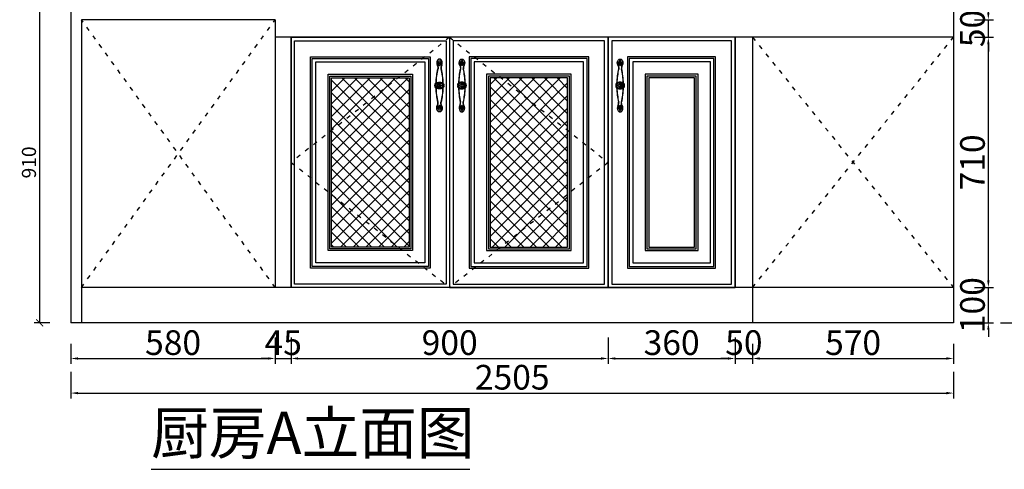
# Model space of a CAD drawing. Units: millimetres. Extents: x 450918 to 555920, y 19915 to 55306.
# Drawn here: x 542738 to 545533, y 33949 to 35225 of the extents above; entities that cross this region are included whole.
import ezdxf

# ---------------------------------------------------------------- set-up
doc = ezdxf.new("R2010")
doc.units = ezdxf.units.MM
doc.header["$PDMODE"] = 35
doc.linetypes.add('$0$ACAD_ISO03W100', pattern=[30, 12, -18])
doc.layers.add('ZB_厨柜', color=7, linetype='Continuous')
doc.layers.add('实物线', color=7, linetype='Continuous', lineweight=20)
doc.styles.add('ZB_宋体', font='txt', dxfattribs={"height": 80})
doc.styles.add('宋', font='txt')
doc.styles.add('帝森图框用黑体', font='simhei.ttf')
doc.dimstyles.new('parker20', dxfattribs={"dimscale": 20, "dimtxt": 3.5, "dimasz": 1, "dimexe": 0.75, "dimexo": 3, "dimgap": 0.5, "dimtad": 1, "dimdec": 0, "dimzin": 0, "dimdsep": 46, "dimtxsty": '宋', "dimcen": 0.1, "dimclrd": 3, "dimclre": 251, "dimclrt": 7, "dimadec": 0, "dimazin": 0, "dimtfac": 1, "dimtdec": 0, "dimtix": 1, "dimtmove": 2, "dimatfit": 3, "dimldrblk": 'CLOSEDBLANK', "dimfxl": 3, "dimfxlon": 1, "dimtolj": 1, "dimtzin": 0, "dimarcsym": 0})
pattern_1 = [(45, (53856.004, -6091.799), (-17.9605122, 17.9605122), []), (135, (53856.004, -6091.799), (-17.9605122, -17.9605122), [])]

# ---------------------------------------------------------------- blocks, each defined once
blk = doc.blocks.new('*D422')
at = {"color": 251, "lineweight": -2, "transparency": 16777216}
for p, q in [((373561, -51410.1), (373561, -51485.1)), ((372981, -51428.8), (372981, -51485.1))]:
    blk.add_line(p, q, dxfattribs=at)
at = {"color": 3, "lineweight": -2, "transparency": 16777216}
blk.add_line((373001, -51470.1), (373541, -51470.1), dxfattribs=at)
at = {"color": 3, "transparency": 16777216}
for points in [[(373001, -51466.8), (373001, -51473.4), (372981, -51470.1)], [(373541, -51466.8), (373541, -51473.4), (373561, -51470.1)]]:
    blk.add_solid(points, dxfattribs=at)
at = {"layer": 'Defpoints', "color": 0, "transparency": 16777216}
for p in [(373561, -51268.8), (372981, -51368.8), (373561, -51470.1)]:
    blk.add_point(p, dxfattribs=at)
at = {"color": 7, "transparency": 16777216, "insert": (373271, -51425.1), "char_height": 70, "attachment_point": 5, "style": '宋'}
blk.add_mtext('\\A1;580', dxfattribs=at)
blk = doc.blocks.new('_ClosedBlank')
at = {"color": 0, "linetype": 'ByBlock', "lineweight": -2}
for p, q in [((-1, 0.17), (0, 0)), ((-1, 0.17), (-1, -0.17)), ((0, 0), (-1, -0.17))]:
    blk.add_line(p, q, dxfattribs=at)
blk = doc.blocks.new('*D423')
at = {"color": 251, "lineweight": -2, "transparency": 16777216}
for p, q in [((373606, -51410.1), (373606, -51485.1)), ((374506, -51410.1), (374506, -51485.1))]:
    blk.add_line(p, q, dxfattribs=at)
at = {"color": 3, "lineweight": -2, "transparency": 16777216}
blk.add_line((373626, -51470.1), (374486, -51470.1), dxfattribs=at)
at = {"color": 3, "transparency": 16777216}
for points in [[(373626, -51466.8), (373626, -51473.4), (373606, -51470.1)], [(374486, -51466.8), (374486, -51473.4), (374506, -51470.1)]]:
    blk.add_solid(points, dxfattribs=at)
at = {"layer": 'Defpoints', "color": 0, "transparency": 16777216}
for p in [(373606, -51268.8), (374506, -51268.8), (374506, -51470.1)]:
    blk.add_point(p, dxfattribs=at)
at = {"color": 7, "transparency": 16777216, "insert": (374056, -51425.1), "char_height": 70, "attachment_point": 5, "style": '宋'}
blk.add_mtext('\\A1;900', dxfattribs=at)
blk = doc.blocks.new('*D424')
at = {"color": 251, "lineweight": -2, "transparency": 16777216}
for p, q in [((374506, -51410.1), (374506, -51485.1)), ((374866, -51410.1), (374866, -51485.1))]:
    blk.add_line(p, q, dxfattribs=at)
at = {"color": 3, "lineweight": -2, "transparency": 16777216}
blk.add_line((374526, -51470.1), (374846, -51470.1), dxfattribs=at)
at = {"color": 3, "transparency": 16777216}
for points in [[(374526, -51466.8), (374526, -51473.4), (374506, -51470.1)], [(374846, -51466.8), (374846, -51473.4), (374866, -51470.1)]]:
    blk.add_solid(points, dxfattribs=at)
at = {"layer": 'Defpoints', "color": 0, "transparency": 16777216}
for p in [(374506, -51268.8), (374866, -51268.8), (374866, -51470.1)]:
    blk.add_point(p, dxfattribs=at)
at = {"color": 7, "transparency": 16777216, "insert": (374686, -51425.1), "char_height": 70, "attachment_point": 5, "style": '宋'}
blk.add_mtext('\\A1;360', dxfattribs=at)
blk = doc.blocks.new('*D425')
at = {"color": 251, "lineweight": -2, "transparency": 16777216}
for p, q in [((374866, -51410.1), (374866, -51485.1)), ((374916, -51428.8), (374916, -51485.1))]:
    blk.add_line(p, q, dxfattribs=at)
at = {"color": 3, "lineweight": -2, "transparency": 16777216}
for p, q in [((374846, -51470.1), (374826, -51470.1)), ((374866, -51470.1), (374916, -51470.1)), ((374936, -51470.1), (374956, -51470.1))]:
    blk.add_line(p, q, dxfattribs=at)
at = {"color": 3, "transparency": 16777216}
for points in [[(374846, -51466.8), (374846, -51473.4), (374866, -51470.1)], [(374936, -51466.8), (374936, -51473.4), (374916, -51470.1)]]:
    blk.add_solid(points, dxfattribs=at)
at = {"layer": 'Defpoints', "color": 0, "transparency": 16777216}
for p in [(374866, -51268.8), (374916, -51368.8), (374916, -51470.1)]:
    blk.add_point(p, dxfattribs=at)
at = {"color": 7, "transparency": 16777216, "insert": (374891, -51425.1), "char_height": 70, "attachment_point": 5, "style": '宋'}
blk.add_mtext('\\A1;50', dxfattribs=at)
blk = doc.blocks.new('*D426')
at = {"color": 251, "lineweight": -2, "transparency": 16777216}
for p, q in [((374916, -51428.8), (374916, -51485.1)), ((375486, -51428.8), (375486, -51485.1))]:
    blk.add_line(p, q, dxfattribs=at)
at = {"color": 3, "lineweight": -2, "transparency": 16777216}
blk.add_line((374936, -51470.1), (375466, -51470.1), dxfattribs=at)
at = {"color": 3, "transparency": 16777216}
for points in [[(374936, -51466.8), (374936, -51473.4), (374916, -51470.1)], [(375466, -51466.8), (375466, -51473.4), (375486, -51470.1)]]:
    blk.add_solid(points, dxfattribs=at)
at = {"layer": 'Defpoints', "color": 0, "transparency": 16777216}
for p in [(374916, -51368.8), (375486, -51368.8), (375486, -51470.1)]:
    blk.add_point(p, dxfattribs=at)
at = {"color": 7, "transparency": 16777216, "insert": (375201, -51425.1), "char_height": 70, "attachment_point": 5, "style": '宋'}
blk.add_mtext('\\A1;570', dxfattribs=at)
blk = doc.blocks.new('*D427')
at = {"color": 251, "lineweight": -2, "transparency": 16777216}
for p, q in [((372981, -51508.3), (372981, -51583.3)), ((375486, -51508.3), (375486, -51583.3))]:
    blk.add_line(p, q, dxfattribs=at)
at = {"color": 3, "lineweight": -2, "transparency": 16777216}
blk.add_line((373001, -51568.3), (375466, -51568.3), dxfattribs=at)
at = {"color": 3, "transparency": 16777216}
for points in [[(373001, -51565), (373001, -51571.7), (372981, -51568.3)], [(375466, -51565), (375466, -51571.7), (375486, -51568.3)]]:
    blk.add_solid(points, dxfattribs=at)
at = {"layer": 'Defpoints', "color": 0, "transparency": 16777216}
for p in [(372981, -51368.8), (375486, -51368.8), (375486, -51568.3)]:
    blk.add_point(p, dxfattribs=at)
at = {"color": 7, "transparency": 16777216, "insert": (374233.5, -51523.3), "char_height": 70, "attachment_point": 5, "style": '宋'}
blk.add_mtext('\\A1;2505', dxfattribs=at)
blk = doc.blocks.new('*D428')
at = {"color": 3, "lineweight": -2, "transparency": 16777216}
for p, q in [((375584.9, -51248.8), (375584.9, -51228.8)), ((375584.9, -51368.8), (375584.9, -51268.8)), ((375584.9, -51388.8), (375584.9, -51408.8))]:
    blk.add_line(p, q, dxfattribs=at)
at = {"color": 251, "lineweight": -2, "transparency": 16777216}
for p, q in [((375546, -51268.8), (375599.9, -51268.8)), ((375546, -51368.8), (375599.9, -51368.8))]:
    blk.add_line(p, q, dxfattribs=at)
at = {"color": 3, "transparency": 16777216}
for points in [[(375581.6, -51248.8), (375588.2, -51248.8), (375584.9, -51268.8)], [(375581.6, -51388.8), (375588.2, -51388.8), (375584.9, -51368.8)]]:
    blk.add_solid(points, dxfattribs=at)
at = {"layer": 'Defpoints', "color": 0, "transparency": 16777216}
for p in [(375486, -51268.8), (375584.9, -51268.8), (375486, -51368.8)]:
    blk.add_point(p, dxfattribs=at)
at = {"color": 7, "transparency": 16777216, "insert": (375539.9, -51318.8), "char_height": 70, "attachment_point": 5, "rotation": 90, "style": '宋'}
blk.add_mtext('\\A1;100', dxfattribs=at)
blk = doc.blocks.new('*D429')
at = {"color": 251, "lineweight": -2, "transparency": 16777216}
for p, q in [((375546, -50558.8), (375599.9, -50558.8)), ((375546, -51268.8), (375599.9, -51268.8))]:
    blk.add_line(p, q, dxfattribs=at)
at = {"color": 3, "lineweight": -2, "transparency": 16777216}
blk.add_line((375584.9, -51248.8), (375584.9, -50578.8), dxfattribs=at)
at = {"color": 3, "transparency": 16777216}
for points in [[(375581.6, -50578.8), (375588.2, -50578.8), (375584.9, -50558.8)], [(375581.6, -51248.8), (375588.2, -51248.8), (375584.9, -51268.8)]]:
    blk.add_solid(points, dxfattribs=at)
at = {"layer": 'Defpoints', "color": 0, "transparency": 16777216}
for p in [(375486, -50558.8), (375584.9, -50558.8), (375486, -51268.8)]:
    blk.add_point(p, dxfattribs=at)
at = {"color": 7, "transparency": 16777216, "insert": (375539.9, -50913.8), "char_height": 70, "attachment_point": 5, "rotation": 90, "style": '宋'}
blk.add_mtext('\\A1;710', dxfattribs=at)
blk = doc.blocks.new('*D430')
at = {"color": 3, "lineweight": -2, "transparency": 16777216}
for p, q in [((375584.9, -50488.8), (375584.9, -50468.8)), ((375584.9, -50558.8), (375584.9, -50508.8)), ((375584.9, -50578.8), (375584.9, -50598.8))]:
    blk.add_line(p, q, dxfattribs=at)
at = {"color": 251, "lineweight": -2, "transparency": 16777216}
for p, q in [((375546, -50508.8), (375599.9, -50508.8)), ((375546, -50558.8), (375599.9, -50558.8))]:
    blk.add_line(p, q, dxfattribs=at)
at = {"color": 3, "transparency": 16777216}
for points in [[(375581.6, -50488.8), (375588.2, -50488.8), (375584.9, -50508.8)], [(375581.6, -50578.8), (375588.2, -50578.8), (375584.9, -50558.8)]]:
    blk.add_solid(points, dxfattribs=at)
at = {"layer": 'Defpoints', "color": 0, "transparency": 16777216}
for p in [(375486, -50508.8), (375584.9, -50508.8), (375486, -50558.8)]:
    blk.add_point(p, dxfattribs=at)
at = {"color": 7, "transparency": 16777216, "insert": (375539.9, -50533.8), "char_height": 70, "attachment_point": 5, "rotation": 90, "style": '宋'}
blk.add_mtext('\\A1;50', dxfattribs=at)
blk = doc.blocks.new('*D434')
at = {"color": 251, "lineweight": -2, "transparency": 16777216}
for p, q in [((375619.7, -48760.8), (375694.7, -48760.8)), ((375619.7, -51368.8), (375694.7, -51368.8))]:
    blk.add_line(p, q, dxfattribs=at)
at = {"color": 3, "lineweight": -2, "transparency": 16777216}
blk.add_line((375679.7, -48780.8), (375679.7, -51348.8), dxfattribs=at)
at = {"color": 3, "transparency": 16777216}
for points in [[(375676.4, -48780.8), (375683.1, -48780.8), (375679.7, -48760.8)], [(375676.4, -51348.8), (375683.1, -51348.8), (375679.7, -51368.8)]]:
    blk.add_solid(points, dxfattribs=at)
at = {"layer": 'Defpoints', "color": 0, "transparency": 16777216}
for p in [(375486, -48760.8), (375486, -51368.8), (375679.7, -51368.8)]:
    blk.add_point(p, dxfattribs=at)
at = {"color": 7, "transparency": 16777216, "insert": (375634.7, -50064.8), "char_height": 70, "attachment_point": 5, "rotation": 90, "style": '宋'}
blk.add_mtext('\\A1;2608', dxfattribs=at)
blk = doc.blocks.new('56464654d')
for p, q in [((83599.5, 134047.1), (83599.5, 134046.8)), ((83599.5, 134044.5), (83599.5, 134044.9)), ((83601, 134047), (83601, 134047.2)), ((83601, 134044.7), (83601, 134044.4)), ((83660.3, 134042.2), (83660, 134042.2)), ((83660.1, 134043.7), (83660.4, 134043.7)), ((83662.7, 134043.7), (83662.3, 134043.7)), ((83662.5, 134042.2), (83662.8, 134042.2)), ((83721.8, 134047), (83721.8, 134047.2)), ((83721.8, 134044.7), (83721.8, 134044.4)), ((83723.3, 134047.1), (83723.3, 134046.8)), ((83723.3, 134044.5), (83723.3, 134044.9))]:
    blk.add_line(p, q)
for centre, radius, start, end in [((83661.4, 133841.4), 214.2, 91.7792, 102.7901), ((83658.9, 134055.8), 2.44, 354.5564, 112.8674), ((83660, 134055.6), 1.34, 126.0916, 0.4469), ((83659.4, 134056.5), 0.25, 306.0916, 126.0916), ((83661.4, 133841.4), 214.2, 90.1331, 90.1337), ((83663.8, 134055.8), 2.44, 67.1326, 185.4436), ((83663.8, 134055.8), 2.44, 67.1326, 185.4436), ((83662.7, 134055.6), 1.34, 179.5531, 53.9084), ((83661.4, 133841.4), 214.2, 89.8663, 89.8669), ((83663.4, 134056.5), 0.25, 53.9084, 233.9084), ((83661.4, 133841.4), 214.2, 77.2099, 88.2208), ((83594.8, 134040.9), 6.88, 67.4145, 134.7342), ((83594.8, 134050.7), 6.88, 225.2658, 292.5855), ((83599.7, 134051.9), 5.16, 244.2711, 268.1696), ((83599.7, 134039.7), 5.16, 91.8304, 115.7289), ((83599.7, 134051.9), 5.16, 284.7924, 310.9369), ((83599.7, 134039.7), 5.16, 49.0631, 75.2076), ((83614.1, 134058.1), 15, 222.2602, 235.1129), ((83614.1, 134033.5), 15, 124.8871, 137.7398), ((83661.4, 134250.3), 213.7, 257.2014, 268.1069), ((83661.4, 134250.3), 214.2, 257.2099, 268.2208), ((83661.4, 134250.3), 214.2, 257.2099, 268.2208), ((83655.3, 134043.6), 5.16, 319.0631, 345.2076), ((83649.1, 134029.1), 15, 34.8871, 47.7398), ((83666.3, 134048.5), 6.88, 135.2658, 202.5855), ((83655.3, 134043.6), 5.16, 1.8304, 25.7289), ((83656.5, 134048.5), 6.88, 337.4145, 44.7342), ((83673.7, 134029.1), 15, 132.2602, 145.1129), ((83667.5, 134043.6), 5.16, 154.2711, 178.1696), ((83667.5, 134043.6), 5.16, 194.7924, 220.9369), ((83661.4, 134250.3), 214.2, 271.7792, 282.7901), ((83661.4, 134250.3), 214.2, 271.7792, 282.7901), ((83661.4, 134250.3), 213.7, 271.8931, 282.7986), ((83708.6, 134058.1), 15, 304.8871, 317.7398), ((83708.6, 134033.5), 15, 42.2602, 55.1129), ((83723.1, 134051.9), 5.16, 229.0631, 255.2076), ((83723.1, 134039.7), 5.16, 104.7924, 130.9369), ((83723.1, 134051.9), 5.16, 271.8304, 295.7289), ((83723.1, 134039.7), 5.16, 64.2711, 88.1696), ((83728, 134040.9), 6.88, 45.2658, 112.5855), ((83728, 134050.7), 6.88, 247.4145, 314.7342)]:
    blk.add_arc(centre, radius, start, end)
at = {"color": 4}
for centre, radius, start, end in [((83658.9, 134055.8), 1.94, 353.3254, 112.7796), ((83660, 134055.6), 0.839, 126.0916, 0.4469), ((83663.8, 134055.8), 1.94, 67.2204, 186.6746), ((83662.7, 134055.6), 0.839, 179.5531, 53.9084), ((83661.4, 133841.4), 213.7, 91.8787, 102.7985), ((83661.4, 134250.3), 213.7, 257.2015, 268.1213), ((83661.4, 133841.4), 213.7, 77.2015, 88.1213), ((83661.4, 134250.3), 213.7, 271.8787, 282.7985)]:
    blk.add_arc(centre, radius, start, end, dxfattribs=at)
for centre, major_axis, ratio, start_param, end_param in [((83661.4, 134045.8), (0, -13), 0.761484, 3.48841, 9.07796), ((83597.4, 134045.8), (11.1, 0), 0.716783, 0.833041, 5.466053), ((83610.4, 134053.5), (-7.66, 0.72), 0.430144, 0.636643, 2.091416), ((83712.3, 134038.1), (7.66, -0.72), 0.430144, 0.636643, 2.091416)]:
    blk.add_ellipse(centre, major_axis=major_axis, ratio=ratio, start_param=start_param, end_param=end_param)
at = {"extrusion": (0, 0, -1)}
for centre, major_axis, ratio, start_param, end_param in [((83610.4, 134038.1), (-7.66, -0.72), 0.430144, 0.636643, 2.091416), ((83712.3, 134053.5), (7.66, 0.72), 0.430144, 0.636643, 2.091416), ((83725.4, 134045.8), (-11.1, 0), 0.716783, 0.833041, 5.466053)]:
    blk.add_ellipse(centre, major_axis=major_axis, ratio=ratio, start_param=start_param, end_param=end_param, dxfattribs=at)
at = {"color": 4}
for points, knots in [([(83658.2, 134057.6), (83657.6, 134057.3), (83656.9, 134056.9), (83655.4, 134055.6), (83654.6, 134054.6), (83653.2, 134052.3), (83652.7, 134051), (83652, 134048.2), (83651.9, 134046.7), (83652, 134043.8), (83652.3, 134042.3), (83653.1, 134039.6), (83653.7, 134038.3), (83655.2, 134036.2), (83656.1, 134035.3), (83658.1, 134034), (83659.1, 134033.6), (83661.3, 134033.2), (83662.4, 134033.3), (83664.5, 134033.9), (83665.5, 134034.5), (83667.3, 134036), (83668.2, 134037), (83669.5, 134039.3), (83670, 134040.7), (83670.7, 134043.5), (83670.8, 134045), (83670.7, 134047.9), (83670.5, 134049.4), (83669.6, 134052.1), (83669, 134053.3), (83667.5, 134055.5), (83666.6, 134056.3), (83665.3, 134057.2), (83664.9, 134057.5), (83664.5, 134057.6)], [3.48841, 3.48841, 3.48841, 3.48841, 3.713096, 3.713096, 4.062125, 4.062125, 4.411155, 4.411155, 4.760185, 4.760185, 5.109215, 5.109215, 5.458244, 5.458244, 5.807274, 5.807274, 6.156304, 6.156304, 6.505333, 6.505333, 6.854363, 6.854363, 7.203393, 7.203393, 7.552423, 7.552423, 7.901452, 7.901452, 8.250482, 8.250482, 8.599512, 8.599512, 8.948542, 8.948542, 9.07796, 9.07796, 9.07796, 9.07796]), ([(83658.7, 134055.6), (83658.3, 134055.4), (83657.9, 134055.2), (83656.9, 134054.2), (83656.2, 134053.4), (83655.1, 134051.5), (83654.7, 134050.4), (83654.1, 134048.1), (83653.9, 134046.8), (83654, 134044.3), (83654.2, 134043), (83654.8, 134040.9), (83655.2, 134040), (83656.1, 134038.4), (83656.6, 134037.7), (83657.8, 134036.6), (83658.4, 134036.2), (83659.8, 134035.5), (83660.6, 134035.3), (83661.4, 134035.3), (83662.1, 134035.3), (83662.9, 134035.5), (83664.4, 134036.1), (83665.1, 134036.7), (83666.5, 134038.1), (83667.1, 134039), (83668, 134041), (83668.4, 134042.2), (83668.8, 134044.7), (83668.9, 134045.9), (83668.6, 134048.4), (83668.3, 134049.6), (83667.5, 134051.8), (83667, 134052.8), (83665.7, 134054.4), (83665, 134055.1), (83664.2, 134055.6), (83664.1, 134055.6), (83664.1, 134055.6)], [3.545223, 3.545223, 3.545223, 3.545223, 3.722172, 3.722172, 4.060551, 4.060551, 4.39893, 4.39893, 4.737309, 4.737309, 5.075689, 5.075689, 5.358628, 5.358628, 5.641568, 5.641568, 5.924508, 5.924508, 6.283185, 6.283185, 6.283185, 6.621565, 6.621565, 6.959944, 6.959944, 7.298323, 7.298323, 7.636702, 7.636702, 7.975081, 7.975081, 8.313461, 8.313461, 8.65184, 8.65184, 8.990219, 8.990219, 9.02107, 9.02107, 9.02107, 9.02107]), ([(83604.8, 134051.1), (83604.4, 134051.4), (83603.9, 134051.7), (83602.4, 134052.4), (83601.3, 134052.8), (83598.8, 134053.2), (83597.6, 134053.3), (83595.1, 134053.1), (83593.8, 134052.9), (83591.6, 134052.1), (83590.6, 134051.6), (83588.8, 134050.3), (83588.2, 134049.5), (83587.2, 134048), (83586.9, 134047.1), (83586.8, 134045.4), (83586.9, 134044.6), (83587.6, 134042.9), (83588.1, 134042.1), (83589.6, 134040.7), (83590.5, 134040.1), (83592.6, 134039.1), (83593.8, 134038.8), (83596.3, 134038.4), (83597.5, 134038.3), (83600, 134038.6), (83601.2, 134038.9), (83603.2, 134039.6), (83604, 134040), (83604.7, 134040.5)], [0.805085, 0.805085, 0.805085, 0.805085, 0.964357, 0.964357, 1.317092, 1.317092, 1.669826, 1.669826, 2.022561, 2.022561, 2.375296, 2.375296, 2.72803, 2.72803, 3.080765, 3.080765, 3.4335, 3.4335, 3.786234, 3.786234, 4.138969, 4.138969, 4.491704, 4.491704, 4.844438, 4.844438, 5.197173, 5.197173, 5.468875, 5.468875, 5.468875, 5.468875]), ([(83603.8, 134051.7), (83604.2, 134051.4), (83604.7, 134051.1), (83606.3, 134050.5), (83607.4, 134050.1), (83609.9, 134049.7), (83611.1, 134049.6), (83612.9, 134049.7), (83613.5, 134049.7), (83614, 134049.8)], [0.636643, 0.636643, 0.636643, 0.636643, 0.911176, 0.911176, 1.388049, 1.388049, 1.864922, 1.864922, 2.091416, 2.091416, 2.091416, 2.091416]), ([(83603.8, 134039.9), (83604.2, 134040.2), (83604.7, 134040.5), (83606.3, 134041.2), (83607.4, 134041.5), (83609.9, 134042), (83611.1, 134042), (83612.9, 134042), (83613.5, 134041.9), (83614, 134041.9)], [0.636643, 0.636643, 0.636643, 0.636643, 0.911176, 0.911176, 1.388049, 1.388049, 1.864922, 1.864922, 2.091416, 2.091416, 2.091416, 2.091416]), ([(83719, 134051.7), (83718.5, 134051.4), (83718, 134051.1), (83716.5, 134050.5), (83715.3, 134050.1), (83712.9, 134049.7), (83711.6, 134049.6), (83709.8, 134049.7), (83709.3, 134049.7), (83708.7, 134049.8)], [0.636643, 0.636643, 0.636643, 0.636643, 0.911176, 0.911176, 1.388049, 1.388049, 1.864922, 1.864922, 2.091416, 2.091416, 2.091416, 2.091416]), ([(83719, 134039.9), (83718.5, 134040.2), (83718, 134040.5), (83716.5, 134041.2), (83715.3, 134041.5), (83712.9, 134042), (83711.6, 134042), (83709.8, 134042), (83709.3, 134041.9), (83708.7, 134041.9)], [0.636643, 0.636643, 0.636643, 0.636643, 0.911176, 0.911176, 1.388049, 1.388049, 1.864922, 1.864922, 2.091416, 2.091416, 2.091416, 2.091416]), ([(83718, 134051.1), (83718.4, 134051.4), (83718.8, 134051.7), (83720.3, 134052.4), (83721.5, 134052.8), (83723.9, 134053.2), (83725.2, 134053.3), (83727.7, 134053.1), (83728.9, 134052.9), (83731.2, 134052.1), (83732.2, 134051.6), (83733.9, 134050.3), (83734.6, 134049.5), (83735.6, 134048), (83735.8, 134047.1), (83736, 134045.4), (83735.9, 134044.6), (83735.2, 134042.9), (83734.6, 134042.1), (83733.1, 134040.7), (83732.2, 134040.1), (83730.1, 134039.1), (83728.9, 134038.8), (83726.5, 134038.4), (83725.2, 134038.3), (83722.7, 134038.6), (83721.5, 134038.9), (83719.5, 134039.6), (83718.8, 134040), (83718.1, 134040.5)], [0.805085, 0.805085, 0.805085, 0.805085, 0.964357, 0.964357, 1.317092, 1.317092, 1.669826, 1.669826, 2.022561, 2.022561, 2.375296, 2.375296, 2.72803, 2.72803, 3.080765, 3.080765, 3.4335, 3.4335, 3.786234, 3.786234, 4.138969, 4.138969, 4.491704, 4.491704, 4.844438, 4.844438, 5.197173, 5.197173, 5.468875, 5.468875, 5.468875, 5.468875])]:
    blk.add_open_spline(points, degree=3, knots=knots, dxfattribs=at)
for points, knots in [([(83658.9, 134056.3), (83658.5, 134056.1), (83658.1, 134055.9), (83657, 134055.1), (83656.3, 134054.4), (83655.1, 134052.6), (83654.5, 134051.5), (83653.8, 134049.2), (83653.6, 134048), (83653.4, 134045.5), (83653.5, 134044.2), (83654, 134041.7), (83654.4, 134040.6), (83655.4, 134038.5), (83656, 134037.6), (83657.4, 134036.2), (83658.2, 134035.7), (83659.8, 134035), (83660.6, 134034.8), (83661.4, 134034.8), (83662.2, 134034.8), (83663, 134035), (83664.6, 134035.7), (83665.3, 134036.2), (83666.8, 134037.7), (83667.4, 134038.6), (83668.4, 134040.6), (83668.8, 134041.8), (83669.3, 134044.2), (83669.4, 134045.5), (83669.2, 134048.1), (83669, 134049.3), (83668.2, 134051.6), (83667.7, 134052.6), (83666.4, 134054.4), (83665.7, 134055.1), (83664.6, 134055.9), (83664.2, 134056.1), (83663.9, 134056.3)], [3.483332, 3.483332, 3.483332, 3.483332, 3.640631, 3.640631, 3.971598, 3.971598, 4.302564, 4.302564, 4.633531, 4.633531, 4.964497, 4.964497, 5.295464, 5.295464, 5.62643, 5.62643, 5.957397, 5.957397, 6.283185, 6.283185, 6.283185, 6.614152, 6.614152, 6.945118, 6.945118, 7.276085, 7.276085, 7.607051, 7.607051, 7.938018, 7.938018, 8.268984, 8.268984, 8.599951, 8.599951, 8.930917, 8.930917, 9.08304, 9.08304, 9.08304, 9.08304]), ([(83599.5, 134047.1), (83599.4, 134047.1), (83599.3, 134047.2), (83598.5, 134047.3), (83597.9, 134047.5), (83596.9, 134048), (83596.4, 134048.4), (83595.7, 134049.1), (83595.4, 134049.6), (83595.2, 134050.4), (83595.2, 134050.8), (83595.5, 134051.5), (83595.8, 134051.8), (83596.5, 134052.2), (83597, 134052.4), (83598.1, 134052.5), (83598.7, 134052.4), (83599.3, 134052.3), (83600, 134051.8), (83600.2, 134051.2), (83600.5, 134050.5), (83599.9, 134050.3)], [4.375087, 4.375087, 4.375087, 4.375087, 4.467653, 4.467653, 4.933699, 4.933699, 5.399744, 5.399744, 5.86579, 5.86579, 6.331835, 6.331835, 6.79788, 6.79788, 7.263926, 7.263926, 7.729971, 7.729971, 8.196016, 8.196016, 8.284998, 8.284998, 8.284998, 8.284998]), ([(83599.5, 134044.5), (83599.4, 134044.5), (83599.3, 134044.5), (83598.5, 134044.4), (83597.9, 134044.2), (83596.9, 134043.7), (83596.4, 134043.3), (83595.7, 134042.5), (83595.4, 134042.1), (83595.2, 134041.3), (83595.2, 134040.9), (83595.5, 134040.2), (83595.8, 134039.9), (83596.5, 134039.4), (83597, 134039.3), (83598.1, 134039.2), (83598.7, 134039.2), (83599.3, 134039.4), (83600, 134039.8), (83600.2, 134040.4), (83600.5, 134041.1), (83599.9, 134041.3)], [4.375087, 4.375087, 4.375087, 4.375087, 4.467653, 4.467653, 4.933699, 4.933699, 5.399744, 5.399744, 5.86579, 5.86579, 6.331835, 6.331835, 6.79788, 6.79788, 7.263926, 7.263926, 7.729971, 7.729971, 8.196016, 8.196016, 8.284998, 8.284998, 8.284998, 8.284998]), ([(83602, 134050.3), (83602.4, 134050), (83602.6, 134049.6), (83602.7, 134048.8), (83602.3, 134048.1), (83601.8, 134047.5), (83601.4, 134047.3), (83601, 134047.2)], [2.750952, 2.750952, 2.750952, 2.750952, 3.069517, 3.069517, 3.535563, 3.535563, 3.956463, 3.956463, 3.956463, 3.956463]), ([(83602, 134041.3), (83602.4, 134041.7), (83602.6, 134042.1), (83602.7, 134042.9), (83602.3, 134043.6), (83601.8, 134044.1), (83601.4, 134044.3), (83601, 134044.4)], [2.750952, 2.750952, 2.750952, 2.750952, 3.069517, 3.069517, 3.535563, 3.535563, 3.956463, 3.956463, 3.956463, 3.956463]), ([(83660.1, 134043.7), (83660.1, 134043.9), (83660, 134044), (83659.9, 134044.7), (83659.7, 134045.3), (83659.2, 134046.4), (83658.8, 134046.8), (83658.1, 134047.6), (83657.6, 134047.8), (83656.8, 134048), (83656.4, 134048), (83655.7, 134047.7), (83655.4, 134047.4), (83655, 134046.7), (83654.8, 134046.2), (83654.7, 134045.1), (83654.8, 134044.5), (83655, 134043.9), (83655.4, 134043.3), (83656, 134043), (83656.7, 134042.8), (83656.9, 134043.3)], [4.375087, 4.375087, 4.375087, 4.375087, 4.467653, 4.467653, 4.933699, 4.933699, 5.399744, 5.399744, 5.86579, 5.86579, 6.331835, 6.331835, 6.79788, 6.79788, 7.263926, 7.263926, 7.729971, 7.729971, 8.196016, 8.196016, 8.284998, 8.284998, 8.284998, 8.284998]), ([(83656.9, 134041.3), (83657.2, 134040.9), (83657.7, 134040.6), (83658.4, 134040.6), (83659.1, 134040.9), (83659.7, 134041.4), (83659.9, 134041.8), (83660, 134042.2)], [2.750952, 2.750952, 2.750952, 2.750952, 3.069517, 3.069517, 3.535563, 3.535563, 3.956463, 3.956463, 3.956463, 3.956463]), ([(83662.7, 134043.7), (83662.7, 134043.9), (83662.7, 134044), (83662.8, 134044.7), (83663, 134045.3), (83663.6, 134046.4), (83663.9, 134046.8), (83664.7, 134047.6), (83665.1, 134047.8), (83665.9, 134048), (83666.3, 134048), (83667, 134047.7), (83667.3, 134047.4), (83667.8, 134046.7), (83667.9, 134046.2), (83668, 134045.1), (83668, 134044.5), (83667.8, 134043.9), (83667.4, 134043.3), (83666.8, 134043), (83666.1, 134042.8), (83665.9, 134043.3)], [4.375087, 4.375087, 4.375087, 4.375087, 4.467653, 4.467653, 4.933699, 4.933699, 5.399744, 5.399744, 5.86579, 5.86579, 6.331835, 6.331835, 6.79788, 6.79788, 7.263926, 7.263926, 7.729971, 7.729971, 8.196016, 8.196016, 8.284998, 8.284998, 8.284998, 8.284998]), ([(83665.9, 134041.3), (83665.5, 134040.9), (83665.1, 134040.6), (83664.4, 134040.6), (83663.6, 134040.9), (83663.1, 134041.4), (83662.9, 134041.8), (83662.8, 134042.2)], [2.750952, 2.750952, 2.750952, 2.750952, 3.069517, 3.069517, 3.535563, 3.535563, 3.956463, 3.956463, 3.956463, 3.956463]), ([(83720.8, 134050.3), (83720.4, 134050), (83720.1, 134049.6), (83720.1, 134048.8), (83720.4, 134048.1), (83720.9, 134047.5), (83721.3, 134047.3), (83721.8, 134047.2)], [2.750952, 2.750952, 2.750952, 2.750952, 3.069517, 3.069517, 3.535563, 3.535563, 3.956463, 3.956463, 3.956463, 3.956463]), ([(83720.8, 134041.3), (83720.4, 134041.7), (83720.1, 134042.1), (83720.1, 134042.9), (83720.4, 134043.6), (83720.9, 134044.1), (83721.3, 134044.3), (83721.8, 134044.4)], [2.750952, 2.750952, 2.750952, 2.750952, 3.069517, 3.069517, 3.535563, 3.535563, 3.956463, 3.956463, 3.956463, 3.956463]), ([(83723.3, 134047.1), (83723.4, 134047.1), (83723.5, 134047.2), (83724.2, 134047.3), (83724.8, 134047.5), (83725.9, 134048), (83726.4, 134048.4), (83727.1, 134049.1), (83727.3, 134049.6), (83727.5, 134050.4), (83727.5, 134050.8), (83727.2, 134051.5), (83727, 134051.8), (83726.2, 134052.2), (83725.7, 134052.4), (83724.6, 134052.5), (83724, 134052.4), (83723.5, 134052.3), (83722.8, 134051.8), (83722.5, 134051.2), (83722.3, 134050.5), (83722.9, 134050.3)], [4.375087, 4.375087, 4.375087, 4.375087, 4.467653, 4.467653, 4.933699, 4.933699, 5.399744, 5.399744, 5.86579, 5.86579, 6.331835, 6.331835, 6.79788, 6.79788, 7.263926, 7.263926, 7.729971, 7.729971, 8.196016, 8.196016, 8.284998, 8.284998, 8.284998, 8.284998]), ([(83723.3, 134044.5), (83723.4, 134044.5), (83723.5, 134044.5), (83724.2, 134044.4), (83724.8, 134044.2), (83725.9, 134043.7), (83726.4, 134043.3), (83727.1, 134042.5), (83727.3, 134042.1), (83727.5, 134041.3), (83727.5, 134040.9), (83727.2, 134040.2), (83727, 134039.9), (83726.2, 134039.4), (83725.7, 134039.3), (83724.6, 134039.2), (83724, 134039.2), (83723.5, 134039.4), (83722.8, 134039.8), (83722.5, 134040.4), (83722.3, 134041.1), (83722.9, 134041.3)], [4.375087, 4.375087, 4.375087, 4.375087, 4.467653, 4.467653, 4.933699, 4.933699, 5.399744, 5.399744, 5.86579, 5.86579, 6.331835, 6.331835, 6.79788, 6.79788, 7.263926, 7.263926, 7.729971, 7.729971, 8.196016, 8.196016, 8.284998, 8.284998, 8.284998, 8.284998])]:
    blk.add_open_spline(points, degree=3, knots=knots)
for points in [[(83599.9, 134050.3), (83599.6, 134050.3), (83599.5, 134050.4), (83599.3, 134050.7), (83599.1, 134050.9), (83598.9, 134051), (83598.3, 134050.9), (83598.2, 134050.7), (83598, 134050.5), (83598, 134050.1), (83598, 134049.7), (83598.1, 134049.4), (83598.3, 134049.1), (83598.5, 134049), (83598.9, 134048.9), (83599.3, 134048.9), (83599.7, 134048.8), (83600, 134048.9), (83600.4, 134048.9), (83600.8, 134049), (83601.4, 134049.1), (83601.7, 134049.8), (83601.8, 134050.3), (83602, 134050.3)], [(83599.9, 134041.3), (83599.6, 134041.3), (83599.5, 134041.2), (83599.3, 134041), (83599.1, 134040.8), (83598.9, 134040.7), (83598.3, 134040.8), (83598.2, 134040.9), (83598, 134041.1), (83598, 134041.5), (83598, 134042), (83598.1, 134042.3), (83598.3, 134042.5), (83598.5, 134042.6), (83598.9, 134042.8), (83599.3, 134042.8), (83599.7, 134042.8), (83600, 134042.8), (83600.4, 134042.8), (83600.8, 134042.7), (83601.4, 134042.5), (83601.7, 134041.9), (83601.8, 134041.3), (83602, 134041.3)], [(83656.9, 134043.3), (83656.9, 134043.6), (83656.8, 134043.7), (83656.5, 134043.9), (83656.3, 134044.1), (83656.2, 134044.4), (83656.3, 134044.9), (83656.5, 134045.1), (83656.7, 134045.2), (83657.1, 134045.2), (83657.5, 134045.2), (83657.8, 134045.1), (83658.1, 134044.9), (83658.2, 134044.7), (83658.3, 134044.4), (83658.4, 134044), (83658.4, 134043.6), (83658.4, 134043.2), (83658.3, 134042.8), (83658.2, 134042.4), (83658.1, 134041.8), (83657.4, 134041.5), (83656.9, 134041.5), (83656.9, 134041.3)], [(83665.9, 134043.3), (83665.9, 134043.6), (83666, 134043.7), (83666.3, 134043.9), (83666.5, 134044.1), (83666.5, 134044.4), (83666.4, 134044.9), (83666.3, 134045.1), (83666.1, 134045.2), (83665.7, 134045.2), (83665.3, 134045.2), (83664.9, 134045.1), (83664.7, 134044.9), (83664.6, 134044.7), (83664.4, 134044.4), (83664.4, 134044), (83664.4, 134043.6), (83664.4, 134043.2), (83664.4, 134042.8), (83664.5, 134042.4), (83664.7, 134041.8), (83665.3, 134041.5), (83665.9, 134041.5), (83665.9, 134041.3)], [(83722.9, 134050.3), (83723.1, 134050.3), (83723.3, 134050.4), (83723.5, 134050.7), (83723.6, 134050.9), (83723.9, 134051), (83724.4, 134050.9), (83724.6, 134050.7), (83724.7, 134050.5), (83724.7, 134050.1), (83724.7, 134049.7), (83724.6, 134049.4), (83724.5, 134049.1), (83724.2, 134049), (83723.9, 134048.9), (83723.5, 134048.9), (83723.1, 134048.8), (83722.7, 134048.9), (83722.3, 134048.9), (83721.9, 134049), (83721.3, 134049.1), (83721, 134049.8), (83721, 134050.3), (83720.8, 134050.3)], [(83722.9, 134041.3), (83723.1, 134041.3), (83723.3, 134041.2), (83723.5, 134041), (83723.6, 134040.8), (83723.9, 134040.7), (83724.4, 134040.8), (83724.6, 134040.9), (83724.7, 134041.1), (83724.7, 134041.5), (83724.7, 134042), (83724.6, 134042.3), (83724.5, 134042.5), (83724.2, 134042.6), (83723.9, 134042.8), (83723.5, 134042.8), (83723.1, 134042.8), (83722.7, 134042.8), (83722.3, 134042.8), (83721.9, 134042.7), (83721.3, 134042.5), (83721, 134041.9), (83721, 134041.3), (83720.8, 134041.3)]]:
    blk.add_spline(points, degree=3)
blk = doc.blocks.new('*D435')
at = {"color": 251, "lineweight": -2, "transparency": 16777216}
for p, q in [((373561, -51430.1), (373561, -51485.1)), ((373606, -51430.1), (373606, -51485.1))]:
    blk.add_line(p, q, dxfattribs=at)
at = {"color": 3, "lineweight": -2, "transparency": 16777216}
for p, q in [((373541, -51470.1), (373521, -51470.1)), ((373561, -51470.1), (373606, -51470.1)), ((373626, -51470.1), (373646, -51470.1))]:
    blk.add_line(p, q, dxfattribs=at)
at = {"color": 3, "transparency": 16777216}
for points in [[(373541, -51466.8), (373541, -51473.4), (373561, -51470.1)], [(373626, -51466.8), (373626, -51473.4), (373606, -51470.1)]]:
    blk.add_solid(points, dxfattribs=at)
at = {"layer": 'Defpoints', "color": 0, "transparency": 16777216}
for p in [(373561, -51268.8), (373606, -51268.8), (373606, -51470.1)]:
    blk.add_point(p, dxfattribs=at)
at = {"color": 7, "transparency": 16777216, "insert": (373583.5, -51425.1), "char_height": 70, "attachment_point": 5, "style": '宋'}
blk.add_mtext('\\A1;45', dxfattribs=at)
blk = doc.blocks.new('_ArchTick')
at = {"color": 0, "linetype": 'ByBlock', "const_width": 0.15}
blk.add_lwpolyline([(-0.5, -0.5), (0.5, 0.5)], dxfattribs=at)
blk = doc.blocks.new('*D461')
at = {"color": 251, "lineweight": -2, "transparency": 16777216}
for p, q in [((372921, -50458.8), (372877.2, -50458.8)), ((372921, -51368.8), (372877.2, -51368.8))]:
    blk.add_line(p, q, dxfattribs=at)
at = {"color": 8, "lineweight": -2, "transparency": 16777216}
blk.add_line((372892.2, -50458.8), (372892.2, -51368.8), dxfattribs=at)
at = {"layer": 'Defpoints', "color": 0, "transparency": 16777216}
for p in [(372981, -50458.8), (372892.2, -51368.8), (372981, -51368.8)]:
    blk.add_point(p, dxfattribs=at)
at = {"color": 8, "lineweight": -2, "transparency": 16777216, "xscale": 20, "yscale": 20, "zscale": 20}
for p, rotation in [((372892.2, -50458.8), 90), ((372892.2, -51368.8), 270)]:
    blk.add_blockref('_ArchTick', p, dxfattribs=dict(at, rotation=rotation))
at = {"color": 7, "transparency": 16777216, "insert": (372861.9, -50913.8), "char_height": 40, "attachment_point": 5, "rotation": 90, "style": '帝森图框用黑体'}
blk.add_mtext('\\A1;910', dxfattribs=at)

msp = doc.modelspace()

# ---------------------------------------------------------------- hatches: boundary and pattern name
at = {"true_color": 0x636466}
h = msp.add_hatch(dxfattribs=at)
h.set_pattern_fill('ANSI37', color=251, scale=8)
h.set_pattern_definition(pattern_1)
h.paths.add_polyline_path([(543623.4, 35060), (543843.4, 35060), (543843.4, 34580), (543623.4, 34580)])
h = msp.add_hatch(dxfattribs=at)
h.set_pattern_fill('ANSI37', color=251, scale=8)
h.set_pattern_definition(pattern_1)
h.paths.add_polyline_path([(544293.4, 35060), (544073.4, 35060), (544073.4, 34580), (544293.4, 34580)])

# ---------------------------------------------------------------- linework, layer by layer
for p, q in [((542883.4, 36973), (542883.4, 34365)), ((545388.4, 36973), (545388.4, 34365)), ((542913.4, 35225), (542913.4, 34365)), ((543463.4, 35225), (542913.4, 35225)), ((543463.4, 35225), (543463.4, 34465)), ((545388.4, 35175), (543463.4, 35175)), ((543508.4, 35175), (543508.4, 34465)), ((544408.4, 35175), (544408.4, 34465)), ((544408.4, 35175), (544408.4, 34465)), ((544768.4, 35175), (544408.4, 35175)), ((544408.4, 35175), (544408.4, 34465)), ((544768.4, 35175), (544768.4, 34465)), ((544768.4, 34465), (544768.4, 35175)), ((544818.4, 35175), (544818.4, 34365)), ((544408.4, 34465), (542913.4, 34465)), ((545388.4, 34465), (544408.4, 34465)), ((544408.4, 34465), (544768.4, 34465)), ((545388.4, 34365), (542883.4, 34365))]:
    msp.add_line(p, q)
at = {"color": 8, "linetype": '$0$ACAD_ISO03W100'}
for p, q in [((542913.4, 34465), (543463.4, 35225)), ((543463.4, 34465), (542913.4, 35225)), ((544818.4, 34465), (545388.4, 35175)), ((544818.4, 35175), (545388.4, 34465))]:
    msp.add_line(p, q, dxfattribs=at)
at = {"color": 255}
for p, q in [((543508.4, 35175), (543508.4, 34465)), ((543508.4, 35175), (543508.4, 34465)), ((543508.4, 35175), (543508.4, 34465)), ((544408.4, 35175), (544408.4, 34465)), ((544408.4, 35175), (544408.4, 34465)), ((544408.4, 35175), (544408.4, 34465)), ((544768.4, 35175), (544768.4, 34465)), ((544768.4, 35175), (544768.4, 34465)), ((544768.4, 35175), (544768.4, 34465))]:
    msp.add_line(p, q, dxfattribs=at)
at = {"color": 4}
for p, q in [((544758.4, 35165), (544418.4, 35165)), ((544418.4, 35165), (544418.4, 34475)), ((544758.4, 34475), (544758.4, 35165)), ((544418.4, 34475), (544758.4, 34475)), ((543111.2, 33949.3), (544015.3, 33949.3))]:
    msp.add_line(p, q, dxfattribs=at)
at = {"color": 251}
for p, q in [((544713.4, 35120), (544463.4, 35120)), ((544463.4, 35120), (544463.4, 34520)), ((544708.4, 35115), (544468.4, 35115)), ((544468.4, 35115), (544468.4, 34525)), ((544708.4, 34525), (544708.4, 35115)), ((544713.4, 34520), (544713.4, 35120)), ((544463.4, 34520), (544713.4, 34520)), ((544468.4, 34525), (544708.4, 34525))]:
    msp.add_line(p, q, dxfattribs=at)
at = {"color": 145}
for p, q in [((544698.4, 35105), (544478.4, 35105)), ((544478.4, 35105), (544478.4, 34535)), ((544698.4, 34535), (544698.4, 35105)), ((544663.4, 35070), (544513.4, 35070)), ((544513.4, 35070), (544513.4, 34570)), ((544658.4, 35065), (544518.4, 35065)), ((544518.4, 35065), (544518.4, 34575)), ((544653.4, 35060), (544523.4, 35060)), ((544523.4, 35060), (544523.4, 34580)), ((544653.4, 34580), (544653.4, 35060)), ((544658.4, 34575), (544658.4, 35065)), ((544663.4, 34570), (544663.4, 35070)), ((544513.4, 34570), (544663.4, 34570)), ((544518.4, 34575), (544658.4, 34575)), ((544523.4, 34580), (544653.4, 34580)), ((544478.4, 34535), (544698.4, 34535))]:
    msp.add_line(p, q, dxfattribs=at)
for points in [[(543508.4, 35175), (543958.4, 35175), (543958.4, 34465), (543508.4, 34465)], [(544408.4, 35175), (543958.4, 35175), (543958.4, 34465), (544408.4, 34465)], [(544768.4, 35175), (544408.4, 35175), (544408.4, 34465), (544768.4, 34465)]]:
    msp.add_lwpolyline(points, close=True)
at = {"color": 8, "linetype": '$0$ACAD_ISO03W100'}
for points in [[(543958.4, 35175), (543508.4, 34820), (543958.4, 34465)], [(543958.4, 35175), (544408.4, 34820), (543958.4, 34465)]]:
    msp.add_lwpolyline(points, dxfattribs=at)
at = {"color": 4}
for points in [[(543518.4, 35165), (543948.4, 35165), (543948.4, 34475), (543518.4, 34475)], [(544398.4, 35165), (543968.4, 35165), (543968.4, 34475), (544398.4, 34475)]]:
    msp.add_lwpolyline(points, close=True, dxfattribs=at)
at = {"color": 251}
for points in [[(543563.4, 35120), (543903.4, 35120), (543903.4, 34520), (543563.4, 34520)], [(543568.4, 35115), (543898.4, 35115), (543898.4, 34525), (543568.4, 34525)], [(544353.4, 35120), (544013.4, 35120), (544013.4, 34520), (544353.4, 34520)], [(544348.4, 35115), (544018.4, 35115), (544018.4, 34525), (544348.4, 34525)]]:
    msp.add_lwpolyline(points, close=True, dxfattribs=at)
at = {"color": 145}
for points in [[(543578.4, 35105), (543888.4, 35105), (543888.4, 34535), (543578.4, 34535)], [(544338.4, 35105), (544028.4, 35105), (544028.4, 34535), (544338.4, 34535)], [(543613.4, 35070), (543853.4, 35070), (543853.4, 34570), (543613.4, 34570)], [(543618.4, 35065), (543848.4, 35065), (543848.4, 34575), (543618.4, 34575)], [(543623.4, 35060), (543843.4, 35060), (543843.4, 34580), (543623.4, 34580)], [(544303.4, 35070), (544063.4, 35070), (544063.4, 34570), (544303.4, 34570)], [(544298.4, 35065), (544068.4, 35065), (544068.4, 34575), (544298.4, 34575)], [(544293.4, 35060), (544073.4, 35060), (544073.4, 34580), (544293.4, 34580)]]:
    msp.add_lwpolyline(points, close=True, dxfattribs=at)
at = {"layer": '实物线'}
for p, q in [((544408.4, 34465), (544408.4, 35115)), ((543508.4, 34465), (543508.4, 35065)), ((544768.4, 34465), (544768.4, 35065))]:
    msp.add_line(p, q, dxfattribs=at)

# ---------------------------------------------------------------- block references
at = {"extrusion": (0, 0, -1), "zscale": -1, "rotation": 90.00000000000001}
msp.add_blockref('56464654d', (-409883.8, -48623.1), dxfattribs=at)
at = {"extrusion": (0, 0, -1), "xscale": -1, "zscale": -1, "rotation": 270}
for p in [(-678039.1, -48623.1), (-678488, -48623.1)]:
    msp.add_blockref('56464654d', p, dxfattribs=at)

# ---------------------------------------------------------------- texts
at = {"layer": 'ZB_厨柜', "color": 2, "insert": (543111.2, 34112.7), "char_height": 120, "attachment_point": 1, "style": 'ZB_宋体'}
msp.add_mtext('厨房A立面图', dxfattribs=at)

# ---------------------------------------------------------------- dimensions: what is measured, and where the dimension line sits
for base, p1, p2, angle, picture, middle in [((545582.2, 34365), (545388.4, 36973), (545388.4, 34365), 90, '*D434', (545537.2, 35669)), ((545487.4, 35225), (545388.4, 35175), (545388.4, 35225), 270, '*D430', (545442.4, 35200)), ((545487.4, 35175), (545388.4, 34465), (545388.4, 35175), 270, '*D429', (545442.4, 34820)), ((545487.4, 34465), (545388.4, 34365), (545388.4, 34465), 270, '*D428', (545442.4, 34415))]:
    dim = msp.add_linear_dim(base=base, p1=p1, p2=p2, angle=angle, dimstyle='parker20')
    dim.commit()
    dim.dimension.update_dxf_attribs({"geometry": picture, "text_midpoint": middle, "insert": (169902.5, 85733.8)})
at = {"color": 1}
dim = msp.add_linear_dim(base=(542794.6, 34365), p1=(542883.4, 35275), p2=(542883.4, 34365), angle=90, dimstyle='parker20', override={"dimtxt": 2, "dimtxsty": '帝森图框用黑体', "dimblk": 'ArchTick', "dimclrd": 8, "dimfxl": 90, "dimarcsym": 1}, dxfattribs=at)
dim.commit()
dim.dimension.update_dxf_attribs({"geometry": '*D461', "text_midpoint": (542764.4, 34820), "insert": (169902.5, 85733.8)})
for base, p1, p2, picture, middle in [((543463.4, 34263.7), (542883.4, 34365), (543463.4, 34465), '*D422', (543173.4, 34308.7)), ((544408.4, 34263.7), (543508.4, 34465), (544408.4, 34465), '*D423', (543958.4, 34308.7)), ((544768.4, 34263.7), (544408.4, 34465), (544768.4, 34465), '*D424', (544588.4, 34308.7)), ((544818.4, 34263.7), (544768.4, 34465), (544818.4, 34365), '*D425', (544793.4, 34308.7)), ((545388.4, 34165.5), (542883.4, 34365), (545388.4, 34365), '*D427', (544135.9, 34210.5)), ((545388.4, 34263.7), (544818.4, 34365), (545388.4, 34365), '*D426', (545103.4, 34308.7))]:
    dim = msp.add_linear_dim(base=base, p1=p1, p2=p2, dimstyle='parker20')
    dim.commit()
    dim.dimension.update_dxf_attribs({"geometry": picture, "text_midpoint": middle, "insert": (169902.5, 85733.8)})
dim = msp.add_linear_dim(base=(543508.4, 34263.7), p1=(543463.4, 34465), p2=(543508.4, 34465), dimstyle='parker20', override={"dimfxl": 2, "dimarcsym": 1})
dim.commit()
dim.dimension.update_dxf_attribs({"geometry": '*D435', "text_midpoint": (543485.9, 34308.7), "insert": (169902.5, 85733.8)})

doc.saveas('drawing.dxf')
